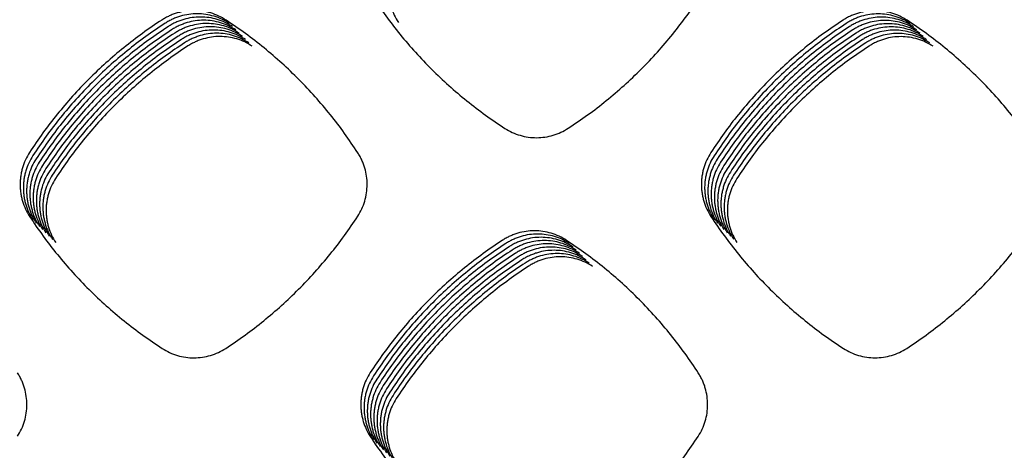
# Model space of a CAD drawing. Units: millimetres. Extents: x 14825 to 21551, y -16892 to -12508.
# Drawn here: x 15670 to 15727, y -15216 to -15192 of the extents above; entities that cross this region are included whole.
import ezdxf

# ---------------------------------------------------------------- set-up
doc = ezdxf.new("R2010")
doc.units = ezdxf.units.MM

msp = doc.modelspace()

# ---------------------------------------------------------------- linework, layer by layer
at = {"color": 6, "linetype": 'Continuous'}
for points, knots in [([(15691.771, -15187.99), (15691.688, -15188.131), (15691.522, -15188.411), (15691.381, -15188.796), (15691.3, -15189.113), (15691.256, -15189.354), (15691.23, -15189.597), (15691.222, -15189.841), (15691.231, -15190.086), (15691.258, -15190.33), (15691.302, -15190.571), (15691.384, -15190.886), (15691.527, -15191.272), (15691.695, -15191.553), (15691.779, -15191.695)], [0, 0, 0, 0, 0.489422, 0.977113, 1.22301, 1.468352, 1.712077, 1.955787, 2.20108, 2.446951, 2.691357, 2.934875, 3.424126, 3.916796, 3.916796, 3.916796, 3.916796]), ([(15690.278, -15190.195), (15690.532, -15190.571), (15691.039, -15191.321), (15691.873, -15192.393), (15692.758, -15193.424), (15693.697, -15194.407), (15694.686, -15195.341), (15695.722, -15196.22), (15696.801, -15197.048), (15697.554, -15197.55), (15697.931, -15197.802)], [0, 0, 0, 0, 1.358566, 2.715208, 4.073723, 5.43283, 6.791622, 8.150818, 9.508957, 10.868026, 10.868026, 10.868026, 10.868026]), ([(15701.59, -15197.796), (15701.966, -15197.544), (15702.717, -15197.039), (15703.791, -15196.21), (15704.824, -15195.329), (15705.809, -15194.394), (15706.745, -15193.409), (15707.627, -15192.377), (15708.459, -15191.302), (15708.964, -15190.551), (15709.217, -15190.176)], [0, 0, 0, 0, 1.357349, 2.712669, 4.069874, 5.427843, 6.785498, 8.143555, 9.500628, 10.858565, 10.858565, 10.858565, 10.858565]), ([(15681.834, -15191.558), (15681.693, -15191.474), (15681.413, -15191.307), (15680.951, -15191.136), (15680.471, -15191.028), (15679.981, -15190.993), (15679.492, -15191.026), (15679.092, -15191.113), (15678.782, -15191.217), (15678.555, -15191.312), (15678.335, -15191.421), (15678.196, -15191.508), (15678.126, -15191.551)], [0, 0, 0, 0, 0.490037, 0.980023, 1.47003, 1.959987, 2.449183, 2.936651, 3.182503, 3.428451, 3.673678, 3.919731, 3.919731, 3.919731, 3.919731]), ([(15682.022, -15191.746), (15681.881, -15191.662), (15681.6, -15191.494), (15681.138, -15191.323), (15680.659, -15191.215), (15680.168, -15191.18), (15679.679, -15191.214), (15679.279, -15191.301), (15678.97, -15191.404), (15678.743, -15191.499), (15678.523, -15191.609), (15678.383, -15191.695), (15678.314, -15191.738)], [0, 0, 0, 0, 0.490037, 0.980023, 1.47003, 1.959987, 2.449183, 2.936651, 3.182503, 3.428451, 3.673678, 3.919731, 3.919731, 3.919731, 3.919731]), ([(15721.151, -15191.564), (15721.011, -15191.48), (15720.731, -15191.313), (15720.27, -15191.143), (15719.791, -15191.036), (15719.302, -15191.001), (15718.814, -15191.035), (15718.416, -15191.122), (15718.106, -15191.226), (15717.88, -15191.32), (15717.661, -15191.43), (15717.522, -15191.516), (15717.452, -15191.559)], [0, 0, 0, 0, 0.488842, 0.977614, 1.466426, 1.955169, 2.443189, 2.92949, 3.174735, 3.420103, 3.664751, 3.910212, 3.910212, 3.910212, 3.910212]), ([(15721.339, -15191.751), (15721.199, -15191.668), (15720.918, -15191.501), (15720.457, -15191.331), (15719.979, -15191.223), (15719.49, -15191.188), (15719.002, -15191.222), (15718.603, -15191.31), (15718.294, -15191.413), (15718.068, -15191.508), (15717.848, -15191.617), (15717.709, -15191.704), (15717.64, -15191.747)], [0, 0, 0, 0, 0.488842, 0.977614, 1.466426, 1.955169, 2.443189, 2.92949, 3.174735, 3.420103, 3.664751, 3.910212, 3.910212, 3.910212, 3.910212]), ([(15678.126, -15191.551), (15677.749, -15191.804), (15676.996, -15192.308), (15675.919, -15193.14), (15674.884, -15194.022), (15673.897, -15194.959), (15672.96, -15195.946), (15672.077, -15196.982), (15671.245, -15198.059), (15670.74, -15198.812), (15670.487, -15199.189)], [0, 0, 0, 0, 1.360248, 2.718792, 4.079123, 5.439703, 6.80002, 8.160733, 9.520246, 10.880819, 10.880819, 10.880819, 10.880819]), ([(15678.314, -15191.738), (15677.937, -15191.991), (15677.184, -15192.496), (15676.107, -15193.327), (15675.072, -15194.21), (15674.084, -15195.147), (15673.147, -15196.134), (15672.264, -15197.169), (15671.433, -15198.247), (15670.927, -15199), (15670.675, -15199.376)], [0, 0, 0, 0, 1.360248, 2.718792, 4.079123, 5.439703, 6.80002, 8.160733, 9.520246, 10.880819, 10.880819, 10.880819, 10.880819]), ([(15682.209, -15191.933), (15682.069, -15191.849), (15681.788, -15191.681), (15681.326, -15191.511), (15680.846, -15191.403), (15680.356, -15191.367), (15679.867, -15191.401), (15679.467, -15191.488), (15679.157, -15191.592), (15678.93, -15191.686), (15678.71, -15191.796), (15678.571, -15191.882), (15678.501, -15191.926)], [0, 0, 0, 0, 0.490037, 0.980023, 1.47003, 1.959987, 2.449183, 2.936651, 3.182503, 3.428451, 3.673678, 3.919731, 3.919731, 3.919731, 3.919731]), ([(15682.397, -15192.121), (15682.256, -15192.037), (15681.975, -15191.869), (15681.513, -15191.698), (15681.034, -15191.59), (15680.544, -15191.555), (15680.054, -15191.588), (15679.655, -15191.676), (15679.345, -15191.779), (15679.118, -15191.874), (15678.898, -15191.984), (15678.759, -15192.07), (15678.689, -15192.113)], [0, 0, 0, 0, 0.490037, 0.980023, 1.47003, 1.959987, 2.449183, 2.936651, 3.182503, 3.428451, 3.673678, 3.919731, 3.919731, 3.919731, 3.919731]), ([(15682.584, -15192.308), (15682.444, -15192.224), (15682.163, -15192.056), (15681.701, -15191.885), (15681.222, -15191.778), (15680.731, -15191.742), (15680.242, -15191.776), (15679.842, -15191.863), (15679.532, -15191.966), (15679.306, -15192.061), (15679.085, -15192.171), (15678.946, -15192.257), (15678.876, -15192.301)], [0, 0, 0, 0, 0.490037, 0.980023, 1.47003, 1.959987, 2.449183, 2.936651, 3.182503, 3.428451, 3.673678, 3.919731, 3.919731, 3.919731, 3.919731]), ([(15689.44, -15199.213), (15689.189, -15198.837), (15688.686, -15198.083), (15687.859, -15197.005), (15686.981, -15195.969), (15686.048, -15194.98), (15685.065, -15194.04), (15684.033, -15193.155), (15682.96, -15192.32), (15682.209, -15191.812), (15681.834, -15191.558)], [0, 0, 0, 0, 1.358688, 2.715406, 4.074008, 5.433271, 6.792216, 8.151566, 9.509883, 10.869108, 10.869108, 10.869108, 10.869108]), ([(15717.452, -15191.559), (15717.076, -15191.812), (15716.324, -15192.317), (15715.248, -15193.149), (15714.214, -15194.031), (15713.227, -15194.968), (15712.291, -15195.955), (15711.409, -15196.991), (15710.578, -15198.068), (15710.074, -15198.821), (15709.821, -15199.198)], [0, 0, 0, 0, 1.35955, 2.717362, 4.076979, 5.4369, 6.796545, 8.156588, 9.515456, 10.875361, 10.875361, 10.875361, 10.875361]), ([(15717.64, -15191.747), (15717.264, -15191.999), (15716.511, -15192.505), (15715.435, -15193.336), (15714.401, -15194.219), (15713.415, -15195.156), (15712.479, -15196.143), (15711.597, -15197.178), (15710.766, -15198.255), (15710.261, -15199.008), (15710.009, -15199.385)], [0, 0, 0, 0, 1.35955, 2.717362, 4.076979, 5.4369, 6.796545, 8.156588, 9.515456, 10.875361, 10.875361, 10.875361, 10.875361]), ([(15721.526, -15191.939), (15721.386, -15191.855), (15721.106, -15191.688), (15720.645, -15191.518), (15720.167, -15191.411), (15719.677, -15191.376), (15719.189, -15191.41), (15718.791, -15191.497), (15718.482, -15191.6), (15718.255, -15191.695), (15718.036, -15191.805), (15717.897, -15191.891), (15717.827, -15191.934)], [0, 0, 0, 0, 0.488842, 0.977614, 1.466426, 1.955169, 2.443189, 2.92949, 3.174735, 3.420103, 3.664751, 3.910212, 3.910212, 3.910212, 3.910212]), ([(15721.714, -15192.126), (15721.574, -15192.043), (15721.293, -15191.875), (15720.832, -15191.705), (15720.354, -15191.598), (15719.865, -15191.563), (15719.377, -15191.597), (15718.978, -15191.684), (15718.669, -15191.788), (15718.443, -15191.882), (15718.223, -15191.992), (15718.085, -15192.078), (15718.015, -15192.122)], [0, 0, 0, 0, 0.488842, 0.977614, 1.466426, 1.955169, 2.443189, 2.92949, 3.174735, 3.420103, 3.664751, 3.910212, 3.910212, 3.910212, 3.910212]), ([(15721.902, -15192.314), (15721.761, -15192.23), (15721.481, -15192.063), (15721.02, -15191.893), (15720.542, -15191.786), (15720.053, -15191.751), (15719.565, -15191.785), (15719.166, -15191.872), (15718.857, -15191.975), (15718.631, -15192.07), (15718.411, -15192.18), (15718.272, -15192.266), (15718.203, -15192.309)], [0, 0, 0, 0, 0.488842, 0.977614, 1.466426, 1.955169, 2.443189, 2.92949, 3.174735, 3.420103, 3.664751, 3.910212, 3.910212, 3.910212, 3.910212]), ([(15728.762, -15199.213), (15728.511, -15198.836), (15728.008, -15198.083), (15727.18, -15197.006), (15726.301, -15195.97), (15725.367, -15194.982), (15724.384, -15194.043), (15723.352, -15193.158), (15722.278, -15192.325), (15721.527, -15191.818), (15721.151, -15191.564)], [0, 0, 0, 0, 1.358571, 2.715183, 4.073678, 5.432816, 6.791637, 8.150863, 9.509048, 10.868148, 10.868148, 10.868148, 10.868148]), ([(15678.501, -15191.926), (15678.125, -15192.178), (15677.372, -15192.683), (15676.294, -15193.514), (15675.259, -15194.397), (15674.272, -15195.334), (15673.335, -15196.321), (15672.452, -15197.356), (15671.62, -15198.434), (15671.115, -15199.187), (15670.862, -15199.564)], [0, 0, 0, 0, 1.360248, 2.718792, 4.079123, 5.439703, 6.80002, 8.160733, 9.520246, 10.880819, 10.880819, 10.880819, 10.880819]), ([(15678.689, -15192.113), (15678.312, -15192.366), (15677.559, -15192.871), (15676.482, -15193.702), (15675.447, -15194.584), (15674.46, -15195.521), (15673.522, -15196.508), (15672.64, -15197.544), (15671.808, -15198.621), (15671.303, -15199.375), (15671.05, -15199.751)], [0, 0, 0, 0, 1.360248, 2.718792, 4.079123, 5.439703, 6.80002, 8.160733, 9.520246, 10.880819, 10.880819, 10.880819, 10.880819]), ([(15678.876, -15192.301), (15678.5, -15192.553), (15677.747, -15193.058), (15676.67, -15193.889), (15675.634, -15194.772), (15674.647, -15195.709), (15673.71, -15196.696), (15672.827, -15197.731), (15671.995, -15198.809), (15671.49, -15199.562), (15671.238, -15199.939)], [0, 0, 0, 0, 1.360248, 2.718792, 4.079123, 5.439703, 6.80002, 8.160733, 9.520246, 10.880819, 10.880819, 10.880819, 10.880819]), ([(15682.772, -15192.495), (15682.631, -15192.411), (15682.351, -15192.244), (15681.889, -15192.073), (15681.409, -15191.965), (15680.919, -15191.93), (15680.43, -15191.963), (15680.03, -15192.05), (15679.72, -15192.154), (15679.493, -15192.249), (15679.273, -15192.358), (15679.134, -15192.445), (15679.064, -15192.488)], [0, 0, 0, 0, 0.490037, 0.980023, 1.47003, 1.959987, 2.449183, 2.936651, 3.182503, 3.428451, 3.673678, 3.919731, 3.919731, 3.919731, 3.919731]), ([(15682.96, -15192.683), (15682.819, -15192.599), (15682.538, -15192.431), (15682.076, -15192.26), (15681.597, -15192.152), (15681.106, -15192.117), (15680.617, -15192.151), (15680.217, -15192.238), (15679.908, -15192.341), (15679.681, -15192.436), (15679.461, -15192.546), (15679.321, -15192.632), (15679.252, -15192.675)], [0, 0, 0, 0, 0.490037, 0.980023, 1.47003, 1.959987, 2.449183, 2.936651, 3.182503, 3.428451, 3.673678, 3.919731, 3.919731, 3.919731, 3.919731]), ([(15683.147, -15192.87), (15683.007, -15192.786), (15682.726, -15192.618), (15682.264, -15192.448), (15681.784, -15192.34), (15681.294, -15192.304), (15680.805, -15192.338), (15680.405, -15192.425), (15680.095, -15192.529), (15679.868, -15192.623), (15679.648, -15192.733), (15679.509, -15192.819), (15679.439, -15192.863)], [0, 0, 0, 0, 0.490037, 0.980023, 1.47003, 1.959987, 2.449183, 2.936651, 3.182503, 3.428451, 3.673678, 3.919731, 3.919731, 3.919731, 3.919731]), ([(15717.827, -15191.934), (15717.451, -15192.187), (15716.699, -15192.692), (15715.623, -15193.523), (15714.589, -15194.406), (15713.603, -15195.343), (15712.666, -15196.33), (15711.784, -15197.366), (15710.953, -15198.443), (15710.449, -15199.196), (15710.196, -15199.573)], [0, 0, 0, 0, 1.35955, 2.717362, 4.076979, 5.4369, 6.796545, 8.156588, 9.515456, 10.875361, 10.875361, 10.875361, 10.875361]), ([(15718.015, -15192.122), (15717.639, -15192.374), (15716.887, -15192.879), (15715.81, -15193.711), (15714.776, -15194.593), (15713.79, -15195.531), (15712.854, -15196.518), (15711.972, -15197.553), (15711.141, -15198.63), (15710.636, -15199.383), (15710.384, -15199.76)], [0, 0, 0, 0, 1.35955, 2.717362, 4.076979, 5.4369, 6.796545, 8.156588, 9.515456, 10.875361, 10.875361, 10.875361, 10.875361]), ([(15718.203, -15192.309), (15717.826, -15192.562), (15717.074, -15193.067), (15715.998, -15193.898), (15714.964, -15194.781), (15713.978, -15195.718), (15713.041, -15196.705), (15712.159, -15197.74), (15711.329, -15198.818), (15710.824, -15199.571), (15710.571, -15199.947)], [0, 0, 0, 0, 1.35955, 2.717362, 4.076979, 5.4369, 6.796545, 8.156588, 9.515456, 10.875361, 10.875361, 10.875361, 10.875361]), ([(15722.089, -15192.501), (15721.949, -15192.417), (15721.669, -15192.25), (15721.208, -15192.08), (15720.729, -15191.973), (15720.24, -15191.938), (15719.752, -15191.972), (15719.354, -15192.059), (15719.044, -15192.163), (15718.818, -15192.257), (15718.599, -15192.367), (15718.46, -15192.453), (15718.39, -15192.496)], [0, 0, 0, 0, 0.488842, 0.977614, 1.466426, 1.955169, 2.443189, 2.92949, 3.174735, 3.420103, 3.664751, 3.910212, 3.910212, 3.910212, 3.910212]), ([(15722.277, -15192.688), (15722.137, -15192.605), (15721.856, -15192.438), (15721.395, -15192.268), (15720.917, -15192.16), (15720.428, -15192.125), (15719.94, -15192.159), (15719.541, -15192.247), (15719.232, -15192.35), (15719.006, -15192.445), (15718.786, -15192.554), (15718.647, -15192.641), (15718.578, -15192.684)], [0, 0, 0, 0, 0.488842, 0.977614, 1.466426, 1.955169, 2.443189, 2.92949, 3.174735, 3.420103, 3.664751, 3.910212, 3.910212, 3.910212, 3.910212]), ([(15722.464, -15192.876), (15722.324, -15192.792), (15722.044, -15192.625), (15721.583, -15192.455), (15721.105, -15192.348), (15720.615, -15192.313), (15720.127, -15192.347), (15719.729, -15192.434), (15719.42, -15192.537), (15719.193, -15192.632), (15718.974, -15192.742), (15718.835, -15192.828), (15718.765, -15192.871)], [0, 0, 0, 0, 0.488842, 0.977614, 1.466426, 1.955169, 2.443189, 2.92949, 3.174735, 3.420103, 3.664751, 3.910212, 3.910212, 3.910212, 3.910212]), ([(15679.064, -15192.488), (15678.687, -15192.741), (15677.934, -15193.245), (15676.857, -15194.077), (15675.822, -15194.959), (15674.835, -15195.896), (15673.898, -15196.883), (15673.015, -15197.919), (15672.183, -15198.996), (15671.678, -15199.749), (15671.425, -15200.126)], [0, 0, 0, 0, 1.360248, 2.718792, 4.079123, 5.439703, 6.80002, 8.160733, 9.520246, 10.880819, 10.880819, 10.880819, 10.880819]), ([(15679.252, -15192.675), (15678.875, -15192.928), (15678.122, -15193.433), (15677.045, -15194.264), (15676.01, -15195.147), (15675.022, -15196.084), (15674.085, -15197.071), (15673.202, -15198.106), (15672.371, -15199.184), (15671.865, -15199.937), (15671.613, -15200.313)], [0, 0, 0, 0, 1.360248, 2.718792, 4.079123, 5.439703, 6.80002, 8.160733, 9.520246, 10.880819, 10.880819, 10.880819, 10.880819]), ([(15679.439, -15192.863), (15679.063, -15193.115), (15678.31, -15193.62), (15677.232, -15194.451), (15676.197, -15195.334), (15675.21, -15196.271), (15674.273, -15197.258), (15673.39, -15198.293), (15672.558, -15199.371), (15672.053, -15200.124), (15671.8, -15200.501)], [0, 0, 0, 0, 1.360248, 2.718792, 4.079123, 5.439703, 6.80002, 8.160733, 9.520246, 10.880819, 10.880819, 10.880819, 10.880819]), ([(15683.335, -15193.058), (15683.194, -15192.974), (15682.913, -15192.806), (15682.451, -15192.635), (15681.972, -15192.527), (15681.482, -15192.492), (15680.992, -15192.525), (15680.593, -15192.613), (15680.283, -15192.716), (15680.056, -15192.811), (15679.836, -15192.921), (15679.697, -15193.007), (15679.627, -15193.05)], [0, 0, 0, 0, 0.490037, 0.980023, 1.47003, 1.959987, 2.449183, 2.936651, 3.182503, 3.428451, 3.673678, 3.919731, 3.919731, 3.919731, 3.919731]), ([(15718.39, -15192.496), (15718.014, -15192.749), (15717.262, -15193.254), (15716.186, -15194.086), (15715.152, -15194.968), (15714.165, -15195.905), (15713.229, -15196.892), (15712.347, -15197.928), (15711.516, -15199.005), (15711.012, -15199.758), (15710.759, -15200.135)], [0, 0, 0, 0, 1.35955, 2.717362, 4.076979, 5.4369, 6.796545, 8.156588, 9.515456, 10.875361, 10.875361, 10.875361, 10.875361]), ([(15718.578, -15192.684), (15718.202, -15192.936), (15717.449, -15193.442), (15716.373, -15194.273), (15715.339, -15195.156), (15714.353, -15196.093), (15713.417, -15197.08), (15712.535, -15198.115), (15711.704, -15199.193), (15711.199, -15199.945), (15710.947, -15200.322)], [0, 0, 0, 0, 1.35955, 2.717362, 4.076979, 5.4369, 6.796545, 8.156588, 9.515456, 10.875361, 10.875361, 10.875361, 10.875361]), ([(15718.765, -15192.871), (15718.389, -15193.124), (15717.637, -15193.629), (15716.561, -15194.46), (15715.527, -15195.343), (15714.541, -15196.28), (15713.604, -15197.267), (15712.722, -15198.303), (15711.891, -15199.38), (15711.387, -15200.133), (15711.134, -15200.51)], [0, 0, 0, 0, 1.35955, 2.717362, 4.076979, 5.4369, 6.796545, 8.156588, 9.515456, 10.875361, 10.875361, 10.875361, 10.875361]), ([(15722.652, -15193.063), (15722.512, -15192.98), (15722.231, -15192.812), (15721.77, -15192.642), (15721.292, -15192.535), (15720.803, -15192.5), (15720.315, -15192.534), (15719.916, -15192.621), (15719.607, -15192.725), (15719.381, -15192.819), (15719.161, -15192.929), (15719.023, -15193.015), (15718.953, -15193.059)], [0, 0, 0, 0, 0.488842, 0.977614, 1.466426, 1.955169, 2.443189, 2.92949, 3.174735, 3.420103, 3.664751, 3.910212, 3.910212, 3.910212, 3.910212]), ([(15679.627, -15193.05), (15679.25, -15193.303), (15678.497, -15193.808), (15677.42, -15194.639), (15676.385, -15195.521), (15675.398, -15196.458), (15674.46, -15197.445), (15673.578, -15198.481), (15672.746, -15199.558), (15672.241, -15200.312), (15671.988, -15200.688)], [0, 0, 0, 0, 1.360248, 2.718792, 4.079123, 5.439703, 6.80002, 8.160733, 9.520246, 10.880819, 10.880819, 10.880819, 10.880819]), ([(15718.953, -15193.059), (15718.577, -15193.311), (15717.825, -15193.816), (15716.748, -15194.648), (15715.714, -15195.53), (15714.728, -15196.468), (15713.792, -15197.455), (15712.91, -15198.49), (15712.079, -15199.567), (15711.574, -15200.32), (15711.322, -15200.697)], [0, 0, 0, 0, 1.35955, 2.717362, 4.076979, 5.4369, 6.796545, 8.156588, 9.515456, 10.875361, 10.875361, 10.875361, 10.875361]), ([(15697.931, -15197.802), (15698.07, -15197.884), (15698.349, -15198.048), (15698.806, -15198.214), (15699.279, -15198.318), (15699.763, -15198.351), (15700.245, -15198.316), (15700.717, -15198.211), (15701.173, -15198.044), (15701.451, -15197.879), (15701.59, -15197.796)], [0, 0, 0, 0, 0.48374, 0.967177, 1.450907, 1.934238, 2.41588, 2.897049, 3.380613, 3.865361, 3.865361, 3.865361, 3.865361]), ([(15670.487, -15199.189), (15670.404, -15199.33), (15670.237, -15199.611), (15670.097, -15199.996), (15670.015, -15200.313), (15669.971, -15200.554), (15669.946, -15200.798), (15669.937, -15201.042), (15669.946, -15201.288), (15669.973, -15201.532), (15670.017, -15201.773), (15670.099, -15202.089), (15670.242, -15202.474), (15670.41, -15202.756), (15670.494, -15202.898)], [0, 0, 0, 0, 0.489947, 0.978163, 1.224325, 1.469927, 1.713912, 1.957886, 2.203446, 2.44958, 2.694242, 2.938021, 3.427803, 3.921006, 3.921006, 3.921006, 3.921006]), ([(15670.675, -15199.376), (15670.591, -15199.517), (15670.425, -15199.798), (15670.284, -15200.184), (15670.203, -15200.5), (15670.159, -15200.742), (15670.133, -15200.985), (15670.125, -15201.23), (15670.134, -15201.475), (15670.161, -15201.719), (15670.205, -15201.96), (15670.287, -15202.276), (15670.43, -15202.662), (15670.598, -15202.944), (15670.682, -15203.085)], [0, 0, 0, 0, 0.489947, 0.978163, 1.224325, 1.469927, 1.713912, 1.957886, 2.203446, 2.44958, 2.694242, 2.938021, 3.427803, 3.921006, 3.921006, 3.921006, 3.921006]), ([(15670.862, -15199.564), (15670.779, -15199.705), (15670.612, -15199.986), (15670.472, -15200.371), (15670.39, -15200.688), (15670.347, -15200.929), (15670.321, -15201.173), (15670.312, -15201.417), (15670.321, -15201.662), (15670.348, -15201.907), (15670.392, -15202.148), (15670.475, -15202.463), (15670.617, -15202.849), (15670.785, -15203.131), (15670.869, -15203.273)], [0, 0, 0, 0, 0.489947, 0.978163, 1.224325, 1.469927, 1.713912, 1.957886, 2.203446, 2.44958, 2.694242, 2.938021, 3.427803, 3.921006, 3.921006, 3.921006, 3.921006]), ([(15689.433, -15202.874), (15689.516, -15202.735), (15689.681, -15202.457), (15689.848, -15202.001), (15689.954, -15201.528), (15689.989, -15201.045), (15689.956, -15200.562), (15689.87, -15200.168), (15689.769, -15199.862), (15689.676, -15199.638), (15689.568, -15199.42), (15689.483, -15199.282), (15689.44, -15199.213)], [0, 0, 0, 0, 0.483458, 0.966735, 1.450165, 1.933422, 2.41615, 2.897185, 3.139656, 3.382428, 3.624507, 3.867315, 3.867315, 3.867315, 3.867315]), ([(15709.821, -15199.198), (15709.738, -15199.338), (15709.573, -15199.618), (15709.433, -15200.001), (15709.351, -15200.316), (15709.308, -15200.557), (15709.282, -15200.799), (15709.274, -15201.043), (15709.283, -15201.287), (15709.309, -15201.53), (15709.353, -15201.77), (15709.435, -15202.084), (15709.577, -15202.468), (15709.744, -15202.749), (15709.828, -15202.89)], [0, 0, 0, 0, 0.4877, 0.97367, 1.218701, 1.463183, 1.706051, 1.948901, 2.193323, 2.438331, 2.681883, 2.924544, 3.412064, 3.902993, 3.902993, 3.902993, 3.902993]), ([(15710.009, -15199.385), (15709.926, -15199.525), (15709.76, -15199.805), (15709.62, -15200.189), (15709.539, -15200.504), (15709.496, -15200.744), (15709.47, -15200.987), (15709.461, -15201.23), (15709.47, -15201.474), (15709.497, -15201.717), (15709.541, -15201.957), (15709.623, -15202.271), (15709.764, -15202.655), (15709.931, -15202.936), (15710.015, -15203.077)], [0, 0, 0, 0, 0.4877, 0.97367, 1.218701, 1.463183, 1.706051, 1.948901, 2.193323, 2.438331, 2.681883, 2.924544, 3.412064, 3.902993, 3.902993, 3.902993, 3.902993]), ([(15710.196, -15199.573), (15710.113, -15199.713), (15709.948, -15199.992), (15709.808, -15200.376), (15709.727, -15200.691), (15709.683, -15200.932), (15709.657, -15201.174), (15709.649, -15201.417), (15709.658, -15201.662), (15709.685, -15201.905), (15709.728, -15202.145), (15709.81, -15202.459), (15709.952, -15202.843), (15710.119, -15203.124), (15710.203, -15203.264)], [0, 0, 0, 0, 0.4877, 0.97367, 1.218701, 1.463183, 1.706051, 1.948901, 2.193323, 2.438331, 2.681883, 2.924544, 3.412064, 3.902993, 3.902993, 3.902993, 3.902993]), ([(15671.05, -15199.751), (15670.967, -15199.892), (15670.8, -15200.173), (15670.659, -15200.559), (15670.578, -15200.875), (15670.534, -15201.117), (15670.508, -15201.36), (15670.5, -15201.605), (15670.509, -15201.85), (15670.536, -15202.094), (15670.58, -15202.335), (15670.662, -15202.651), (15670.805, -15203.037), (15670.973, -15203.318), (15671.057, -15203.46)], [0, 0, 0, 0, 0.489947, 0.978163, 1.224325, 1.469927, 1.713912, 1.957886, 2.203446, 2.44958, 2.694242, 2.938021, 3.427803, 3.921006, 3.921006, 3.921006, 3.921006]), ([(15671.238, -15199.939), (15671.154, -15200.079), (15670.988, -15200.36), (15670.847, -15200.746), (15670.765, -15201.062), (15670.722, -15201.304), (15670.696, -15201.547), (15670.688, -15201.792), (15670.697, -15202.037), (15670.723, -15202.281), (15670.768, -15202.523), (15670.85, -15202.838), (15670.992, -15203.224), (15671.16, -15203.506), (15671.245, -15203.647)], [0, 0, 0, 0, 0.489947, 0.978163, 1.224325, 1.469927, 1.713912, 1.957886, 2.203446, 2.44958, 2.694242, 2.938021, 3.427803, 3.921006, 3.921006, 3.921006, 3.921006]), ([(15671.425, -15200.126), (15671.342, -15200.267), (15671.175, -15200.548), (15671.035, -15200.933), (15670.953, -15201.25), (15670.909, -15201.491), (15670.884, -15201.735), (15670.875, -15201.979), (15670.884, -15202.225), (15670.911, -15202.469), (15670.955, -15202.71), (15671.037, -15203.026), (15671.18, -15203.411), (15671.348, -15203.693), (15671.432, -15203.835)], [0, 0, 0, 0, 0.489947, 0.978163, 1.224325, 1.469927, 1.713912, 1.957886, 2.203446, 2.44958, 2.694242, 2.938021, 3.427803, 3.921006, 3.921006, 3.921006, 3.921006]), ([(15710.384, -15199.76), (15710.301, -15199.9), (15710.135, -15200.18), (15709.995, -15200.564), (15709.914, -15200.879), (15709.871, -15201.119), (15709.845, -15201.361), (15709.837, -15201.605), (15709.846, -15201.849), (15709.872, -15202.092), (15709.916, -15202.332), (15709.998, -15202.646), (15710.14, -15203.03), (15710.307, -15203.311), (15710.391, -15203.452)], [0, 0, 0, 0, 0.4877, 0.97367, 1.218701, 1.463183, 1.706051, 1.948901, 2.193323, 2.438331, 2.681883, 2.924544, 3.412064, 3.902993, 3.902993, 3.902993, 3.902993]), ([(15710.571, -15199.947), (15710.489, -15200.087), (15710.323, -15200.367), (15710.183, -15200.751), (15710.102, -15201.066), (15710.058, -15201.307), (15710.033, -15201.549), (15710.024, -15201.792), (15710.033, -15202.036), (15710.06, -15202.279), (15710.104, -15202.519), (15710.186, -15202.834), (15710.327, -15203.218), (15710.494, -15203.498), (15710.578, -15203.639)], [0, 0, 0, 0, 0.4877, 0.97367, 1.218701, 1.463183, 1.706051, 1.948901, 2.193323, 2.438331, 2.681883, 2.924544, 3.412064, 3.902993, 3.902993, 3.902993, 3.902993]), ([(15710.759, -15200.135), (15710.676, -15200.275), (15710.511, -15200.555), (15710.371, -15200.938), (15710.289, -15201.253), (15710.246, -15201.494), (15710.22, -15201.736), (15710.212, -15201.98), (15710.221, -15202.224), (15710.247, -15202.467), (15710.291, -15202.707), (15710.373, -15203.021), (15710.515, -15203.405), (15710.682, -15203.686), (15710.766, -15203.827)], [0, 0, 0, 0, 0.4877, 0.97367, 1.218701, 1.463183, 1.706051, 1.948901, 2.193323, 2.438331, 2.681883, 2.924544, 3.412064, 3.902993, 3.902993, 3.902993, 3.902993]), ([(15671.613, -15200.313), (15671.529, -15200.454), (15671.363, -15200.735), (15671.222, -15201.121), (15671.141, -15201.437), (15671.097, -15201.679), (15671.071, -15201.922), (15671.063, -15202.167), (15671.072, -15202.412), (15671.099, -15202.656), (15671.143, -15202.897), (15671.225, -15203.213), (15671.368, -15203.599), (15671.536, -15203.881), (15671.62, -15204.022)], [0, 0, 0, 0, 0.489947, 0.978163, 1.224325, 1.469927, 1.713912, 1.957886, 2.203446, 2.44958, 2.694242, 2.938021, 3.427803, 3.921006, 3.921006, 3.921006, 3.921006]), ([(15671.8, -15200.501), (15671.717, -15200.642), (15671.55, -15200.923), (15671.41, -15201.308), (15671.328, -15201.625), (15671.285, -15201.866), (15671.259, -15202.11), (15671.25, -15202.354), (15671.259, -15202.599), (15671.286, -15202.844), (15671.33, -15203.085), (15671.413, -15203.4), (15671.555, -15203.786), (15671.723, -15204.068), (15671.807, -15204.21)], [0, 0, 0, 0, 0.489947, 0.978163, 1.224325, 1.469927, 1.713912, 1.957886, 2.203446, 2.44958, 2.694242, 2.938021, 3.427803, 3.921006, 3.921006, 3.921006, 3.921006]), ([(15671.988, -15200.688), (15671.905, -15200.829), (15671.738, -15201.11), (15671.597, -15201.496), (15671.516, -15201.812), (15671.472, -15202.054), (15671.446, -15202.297), (15671.438, -15202.542), (15671.447, -15202.787), (15671.474, -15203.031), (15671.518, -15203.272), (15671.6, -15203.588), (15671.743, -15203.974), (15671.911, -15204.255), (15671.995, -15204.397)], [0, 0, 0, 0, 0.489947, 0.978163, 1.224325, 1.469927, 1.713912, 1.957886, 2.203446, 2.44958, 2.694242, 2.938021, 3.427803, 3.921006, 3.921006, 3.921006, 3.921006]), ([(15710.947, -15200.322), (15710.864, -15200.462), (15710.698, -15200.742), (15710.558, -15201.126), (15710.477, -15201.441), (15710.434, -15201.681), (15710.408, -15201.924), (15710.399, -15202.167), (15710.408, -15202.411), (15710.435, -15202.654), (15710.479, -15202.894), (15710.561, -15203.208), (15710.702, -15203.592), (15710.869, -15203.873), (15710.953, -15204.014)], [0, 0, 0, 0, 0.4877, 0.97367, 1.218701, 1.463183, 1.706051, 1.948901, 2.193323, 2.438331, 2.681883, 2.924544, 3.412064, 3.902993, 3.902993, 3.902993, 3.902993]), ([(15711.134, -15200.51), (15711.051, -15200.65), (15710.886, -15200.929), (15710.746, -15201.313), (15710.665, -15201.628), (15710.621, -15201.869), (15710.595, -15202.111), (15710.587, -15202.354), (15710.596, -15202.599), (15710.623, -15202.842), (15710.666, -15203.082), (15710.748, -15203.396), (15710.89, -15203.78), (15711.057, -15204.061), (15711.141, -15204.201)], [0, 0, 0, 0, 0.4877, 0.97367, 1.218701, 1.463183, 1.706051, 1.948901, 2.193323, 2.438331, 2.681883, 2.924544, 3.412064, 3.902993, 3.902993, 3.902993, 3.902993]), ([(15711.322, -15200.697), (15711.239, -15200.837), (15711.073, -15201.117), (15710.933, -15201.501), (15710.852, -15201.816), (15710.809, -15202.056), (15710.783, -15202.298), (15710.775, -15202.542), (15710.784, -15202.786), (15710.81, -15203.029), (15710.854, -15203.269), (15710.936, -15203.583), (15711.078, -15203.967), (15711.245, -15204.248), (15711.329, -15204.389)], [0, 0, 0, 0, 0.4877, 0.97367, 1.218701, 1.463183, 1.706051, 1.948901, 2.193323, 2.438331, 2.681883, 2.924544, 3.412064, 3.902993, 3.902993, 3.902993, 3.902993]), ([(15670.494, -15202.898), (15670.748, -15203.273), (15671.255, -15204.023), (15672.09, -15205.096), (15672.975, -15206.127), (15673.914, -15207.11), (15674.903, -15208.043), (15675.94, -15208.922), (15677.019, -15209.75), (15677.773, -15210.253), (15678.15, -15210.504)], [0, 0, 0, 0, 1.358744, 2.71558, 4.074285, 5.433559, 6.792518, 8.151881, 9.510177, 10.869412, 10.869412, 10.869412, 10.869412]), ([(15681.81, -15210.497), (15682.186, -15210.245), (15682.936, -15209.74), (15684.01, -15208.91), (15685.043, -15208.028), (15686.028, -15207.093), (15686.963, -15206.108), (15687.845, -15205.075), (15688.675, -15204), (15689.181, -15203.249), (15689.433, -15202.874)], [0, 0, 0, 0, 1.357282, 2.712584, 4.069763, 5.427634, 6.785188, 8.143144, 9.500089, 10.857923, 10.857923, 10.857923, 10.857923]), ([(15709.828, -15202.89), (15710.081, -15203.265), (15710.588, -15204.015), (15711.421, -15205.088), (15712.305, -15206.119), (15713.243, -15207.102), (15714.231, -15208.036), (15715.267, -15208.915), (15716.344, -15209.744), (15717.097, -15210.247), (15717.474, -15210.499)], [0, 0, 0, 0, 1.35816, 2.714372, 4.072462, 5.431182, 6.789586, 8.148394, 9.506159, 10.864841, 10.864841, 10.864841, 10.864841]), ([(15721.129, -15210.495), (15721.505, -15210.242), (15722.256, -15209.738), (15723.33, -15208.908), (15724.363, -15208.028), (15725.348, -15207.093), (15726.284, -15206.109), (15727.166, -15205.076), (15727.998, -15204.002), (15728.503, -15203.251), (15728.756, -15202.875)], [0, 0, 0, 0, 1.357246, 2.712453, 4.069546, 5.42742, 6.784979, 8.14294, 9.499922, 10.857764, 10.857764, 10.857764, 10.857764]), ([(15701.49, -15204.266), (15701.349, -15204.183), (15701.069, -15204.015), (15700.609, -15203.845), (15700.131, -15203.738), (15699.642, -15203.703), (15699.154, -15203.737), (15698.755, -15203.824), (15698.446, -15203.927), (15698.22, -15204.021), (15698.001, -15204.131), (15697.862, -15204.217), (15697.792, -15204.26)], [0, 0, 0, 0, 0.488594, 0.977116, 1.46568, 1.954172, 2.441948, 2.928006, 3.173124, 3.418373, 3.662902, 3.908242, 3.908242, 3.908242, 3.908242]), ([(15697.792, -15204.26), (15697.416, -15204.513), (15696.664, -15205.018), (15695.587, -15205.849), (15694.552, -15206.731), (15693.566, -15207.668), (15692.629, -15208.654), (15691.747, -15209.689), (15690.915, -15210.766), (15690.41, -15211.519), (15690.158, -15211.896)], [0, 0, 0, 0, 1.359637, 2.717556, 4.07727, 5.437254, 6.79697, 8.157083, 9.516007, 10.875981, 10.875981, 10.875981, 10.875981]), ([(15701.677, -15204.454), (15701.537, -15204.37), (15701.257, -15204.203), (15700.796, -15204.033), (15700.318, -15203.925), (15699.829, -15203.89), (15699.341, -15203.924), (15698.943, -15204.011), (15698.634, -15204.114), (15698.408, -15204.209), (15698.188, -15204.318), (15698.049, -15204.405), (15697.98, -15204.448)], [0, 0, 0, 0, 0.488594, 0.977116, 1.46568, 1.954172, 2.441948, 2.928006, 3.173124, 3.418373, 3.662902, 3.908242, 3.908242, 3.908242, 3.908242]), ([(15701.865, -15204.641), (15701.725, -15204.557), (15701.444, -15204.39), (15700.984, -15204.22), (15700.506, -15204.113), (15700.017, -15204.078), (15699.529, -15204.112), (15699.131, -15204.199), (15698.822, -15204.302), (15698.595, -15204.396), (15698.376, -15204.506), (15698.237, -15204.592), (15698.168, -15204.635)], [0, 0, 0, 0, 0.488594, 0.977116, 1.46568, 1.954172, 2.441948, 2.928006, 3.173124, 3.418373, 3.662902, 3.908242, 3.908242, 3.908242, 3.908242]), ([(15702.052, -15204.828), (15701.912, -15204.745), (15701.632, -15204.578), (15701.171, -15204.408), (15700.693, -15204.3), (15700.204, -15204.265), (15699.717, -15204.299), (15699.318, -15204.386), (15699.009, -15204.489), (15698.783, -15204.584), (15698.563, -15204.693), (15698.425, -15204.779), (15698.355, -15204.822)], [0, 0, 0, 0, 0.488594, 0.977116, 1.46568, 1.954172, 2.441948, 2.928006, 3.173124, 3.418373, 3.662902, 3.908242, 3.908242, 3.908242, 3.908242]), ([(15709.099, -15211.915), (15708.847, -15211.538), (15708.345, -15210.786), (15707.517, -15209.708), (15706.638, -15208.672), (15705.705, -15207.684), (15704.721, -15206.746), (15703.69, -15205.861), (15702.616, -15205.027), (15701.865, -15204.52), (15701.49, -15204.266)], [0, 0, 0, 0, 1.358405, 2.714829, 4.07314, 5.432128, 6.790798, 8.149873, 9.507922, 10.866872, 10.866872, 10.866872, 10.866872]), ([(15697.98, -15204.448), (15697.603, -15204.7), (15696.851, -15205.205), (15695.775, -15206.036), (15694.74, -15206.918), (15693.753, -15207.855), (15692.817, -15208.842), (15691.934, -15209.877), (15691.103, -15210.954), (15690.598, -15211.707), (15690.345, -15212.083)], [0, 0, 0, 0, 1.359637, 2.717556, 4.07727, 5.437254, 6.79697, 8.157083, 9.516007, 10.875981, 10.875981, 10.875981, 10.875981]), ([(15698.168, -15204.635), (15697.791, -15204.888), (15697.039, -15205.392), (15695.962, -15206.224), (15694.928, -15207.106), (15693.941, -15208.042), (15693.004, -15209.029), (15692.122, -15210.064), (15691.29, -15211.141), (15690.785, -15211.894), (15690.533, -15212.271)], [0, 0, 0, 0, 1.359637, 2.717556, 4.07727, 5.437254, 6.79697, 8.157083, 9.516007, 10.875981, 10.875981, 10.875981, 10.875981]), ([(15698.355, -15204.822), (15697.979, -15205.075), (15697.226, -15205.58), (15696.15, -15206.411), (15695.115, -15207.293), (15694.128, -15208.23), (15693.192, -15209.217), (15692.309, -15210.252), (15691.478, -15211.329), (15690.973, -15212.081), (15690.72, -15212.458)], [0, 0, 0, 0, 1.359637, 2.717556, 4.07727, 5.437254, 6.79697, 8.157083, 9.516007, 10.875981, 10.875981, 10.875981, 10.875981]), ([(15702.24, -15205.016), (15702.1, -15204.932), (15701.82, -15204.765), (15701.359, -15204.595), (15700.881, -15204.488), (15700.392, -15204.453), (15699.904, -15204.486), (15699.506, -15204.573), (15699.197, -15204.677), (15698.971, -15204.771), (15698.751, -15204.881), (15698.612, -15204.967), (15698.543, -15205.01)], [0, 0, 0, 0, 0.488594, 0.977116, 1.46568, 1.954172, 2.441948, 2.928006, 3.173124, 3.418373, 3.662902, 3.908242, 3.908242, 3.908242, 3.908242]), ([(15702.428, -15205.203), (15702.287, -15205.12), (15702.007, -15204.952), (15701.547, -15204.782), (15701.069, -15204.675), (15700.58, -15204.64), (15700.092, -15204.674), (15699.693, -15204.761), (15699.384, -15204.864), (15699.158, -15204.958), (15698.939, -15205.068), (15698.8, -15205.154), (15698.73, -15205.197)], [0, 0, 0, 0, 0.488594, 0.977116, 1.46568, 1.954172, 2.441948, 2.928006, 3.173124, 3.418373, 3.662902, 3.908242, 3.908242, 3.908242, 3.908242]), ([(15702.615, -15205.391), (15702.475, -15205.307), (15702.195, -15205.14), (15701.734, -15204.97), (15701.256, -15204.862), (15700.767, -15204.827), (15700.279, -15204.861), (15699.881, -15204.948), (15699.572, -15205.051), (15699.346, -15205.146), (15699.126, -15205.255), (15698.987, -15205.342), (15698.918, -15205.385)], [0, 0, 0, 0, 0.488594, 0.977116, 1.46568, 1.954172, 2.441948, 2.928006, 3.173124, 3.418373, 3.662902, 3.908242, 3.908242, 3.908242, 3.908242]), ([(15698.543, -15205.01), (15698.166, -15205.262), (15697.414, -15205.767), (15696.337, -15206.598), (15695.303, -15207.481), (15694.316, -15208.417), (15693.379, -15209.404), (15692.497, -15210.439), (15691.666, -15211.516), (15691.161, -15212.269), (15690.908, -15212.645)], [0, 0, 0, 0, 1.359637, 2.717556, 4.07727, 5.437254, 6.79697, 8.157083, 9.516007, 10.875981, 10.875981, 10.875981, 10.875981]), ([(15698.73, -15205.197), (15698.354, -15205.45), (15697.602, -15205.955), (15696.525, -15206.786), (15695.49, -15207.668), (15694.504, -15208.605), (15693.567, -15209.591), (15692.685, -15210.626), (15691.853, -15211.703), (15691.348, -15212.456), (15691.096, -15212.833)], [0, 0, 0, 0, 1.359637, 2.717556, 4.07727, 5.437254, 6.79697, 8.157083, 9.516007, 10.875981, 10.875981, 10.875981, 10.875981]), ([(15698.918, -15205.385), (15698.541, -15205.637), (15697.789, -15206.142), (15696.713, -15206.973), (15695.678, -15207.855), (15694.691, -15208.792), (15693.755, -15209.779), (15692.872, -15210.814), (15692.041, -15211.891), (15691.536, -15212.644), (15691.283, -15213.02)], [0, 0, 0, 0, 1.359637, 2.717556, 4.07727, 5.437254, 6.79697, 8.157083, 9.516007, 10.875981, 10.875981, 10.875981, 10.875981]), ([(15702.803, -15205.578), (15702.663, -15205.494), (15702.382, -15205.327), (15701.922, -15205.157), (15701.444, -15205.05), (15700.955, -15205.015), (15700.467, -15205.049), (15700.069, -15205.136), (15699.76, -15205.239), (15699.533, -15205.333), (15699.314, -15205.443), (15699.175, -15205.529), (15699.106, -15205.572)], [0, 0, 0, 0, 0.488594, 0.977116, 1.46568, 1.954172, 2.441948, 2.928006, 3.173124, 3.418373, 3.662902, 3.908242, 3.908242, 3.908242, 3.908242]), ([(15702.99, -15205.765), (15702.85, -15205.682), (15702.57, -15205.515), (15702.109, -15205.345), (15701.631, -15205.237), (15701.142, -15205.202), (15700.655, -15205.236), (15700.256, -15205.323), (15699.947, -15205.426), (15699.721, -15205.521), (15699.501, -15205.63), (15699.363, -15205.716), (15699.293, -15205.759)], [0, 0, 0, 0, 0.488594, 0.977116, 1.46568, 1.954172, 2.441948, 2.928006, 3.173124, 3.418373, 3.662902, 3.908242, 3.908242, 3.908242, 3.908242]), ([(15699.106, -15205.572), (15698.729, -15205.825), (15697.977, -15206.329), (15696.9, -15207.161), (15695.866, -15208.043), (15694.879, -15208.979), (15693.942, -15209.966), (15693.06, -15211.001), (15692.228, -15212.078), (15691.723, -15212.831), (15691.471, -15213.208)], [0, 0, 0, 0, 1.359637, 2.717556, 4.07727, 5.437254, 6.79697, 8.157083, 9.516007, 10.875981, 10.875981, 10.875981, 10.875981]), ([(15699.293, -15205.759), (15698.917, -15206.012), (15698.164, -15206.517), (15697.088, -15207.348), (15696.053, -15208.23), (15695.066, -15209.167), (15694.13, -15210.154), (15693.247, -15211.189), (15692.416, -15212.266), (15691.911, -15213.018), (15691.658, -15213.395)], [0, 0, 0, 0, 1.359637, 2.717556, 4.07727, 5.437254, 6.79697, 8.157083, 9.516007, 10.875981, 10.875981, 10.875981, 10.875981]), ([(15678.15, -15210.504), (15678.289, -15210.586), (15678.567, -15210.75), (15679.024, -15210.916), (15679.498, -15211.02), (15679.982, -15211.053), (15680.465, -15211.018), (15680.937, -15210.913), (15681.393, -15210.745), (15681.671, -15210.58), (15681.81, -15210.497)], [0, 0, 0, 0, 0.483992, 0.967679, 1.45166, 1.935239, 2.417123, 2.898548, 3.382359, 3.867348, 3.867348, 3.867348, 3.867348]), ([(15717.474, -15210.499), (15717.613, -15210.581), (15717.891, -15210.745), (15718.347, -15210.911), (15718.82, -15211.015), (15719.303, -15211.048), (15719.786, -15211.014), (15720.257, -15210.909), (15720.712, -15210.742), (15720.99, -15210.577), (15721.129, -15210.495)], [0, 0, 0, 0, 0.48328, 0.966257, 1.449526, 1.932396, 2.413578, 2.894295, 3.377397, 3.861678, 3.861678, 3.861678, 3.861678]), ([(15669.788, -15215.571), (15669.87, -15215.432), (15670.035, -15215.155), (15670.202, -15214.7), (15670.308, -15214.228), (15670.342, -15213.745), (15670.309, -15213.263), (15670.224, -15212.869), (15670.122, -15212.564), (15670.029, -15212.34), (15669.922, -15212.123), (15669.837, -15211.986), (15669.794, -15211.917)], [0, 0, 0, 0, 0.482578, 0.96496, 1.447511, 1.929875, 2.411737, 2.891912, 3.133931, 3.376273, 3.617929, 3.860302, 3.860302, 3.860302, 3.860302]), ([(15690.158, -15211.896), (15690.074, -15212.036), (15689.908, -15212.316), (15689.768, -15212.7), (15689.687, -15213.016), (15689.643, -15213.257), (15689.617, -15213.499), (15689.609, -15213.743), (15689.618, -15213.987), (15689.645, -15214.231), (15689.688, -15214.471), (15689.77, -15214.786), (15689.912, -15215.17), (15690.08, -15215.451), (15690.163, -15215.592)], [0, 0, 0, 0, 0.488319, 0.974909, 1.220252, 1.465042, 1.708217, 1.951378, 2.196116, 2.441433, 2.685289, 2.928258, 3.416403, 3.907961, 3.907961, 3.907961, 3.907961]), ([(15690.345, -15212.083), (15690.262, -15212.224), (15690.096, -15212.504), (15689.956, -15212.888), (15689.874, -15213.203), (15689.831, -15213.444), (15689.805, -15213.687), (15689.797, -15213.93), (15689.806, -15214.175), (15689.832, -15214.418), (15689.876, -15214.658), (15689.958, -15214.973), (15690.1, -15215.358), (15690.267, -15215.639), (15690.351, -15215.78)], [0, 0, 0, 0, 0.488319, 0.974909, 1.220252, 1.465042, 1.708217, 1.951378, 2.196116, 2.441433, 2.685289, 2.928258, 3.416403, 3.907961, 3.907961, 3.907961, 3.907961]), ([(15709.093, -15215.574), (15709.176, -15215.435), (15709.34, -15215.158), (15709.508, -15214.702), (15709.614, -15214.229), (15709.648, -15213.745), (15709.615, -15213.263), (15709.529, -15212.868), (15709.428, -15212.563), (15709.335, -15212.339), (15709.226, -15212.121), (15709.142, -15211.984), (15709.099, -15211.915)], [0, 0, 0, 0, 0.483297, 0.966416, 1.449686, 1.932784, 2.415351, 2.896229, 3.138624, 3.381312, 3.623307, 3.866033, 3.866033, 3.866033, 3.866033]), ([(15690.533, -15212.271), (15690.45, -15212.411), (15690.284, -15212.691), (15690.143, -15213.075), (15690.062, -15213.391), (15690.019, -15213.631), (15689.993, -15213.874), (15689.984, -15214.118), (15689.993, -15214.362), (15690.02, -15214.606), (15690.064, -15214.846), (15690.146, -15215.16), (15690.287, -15215.545), (15690.455, -15215.826), (15690.539, -15215.967)], [0, 0, 0, 0, 0.488319, 0.974909, 1.220252, 1.465042, 1.708217, 1.951378, 2.196116, 2.441433, 2.685289, 2.928258, 3.416403, 3.907961, 3.907961, 3.907961, 3.907961]), ([(15690.72, -15212.458), (15690.637, -15212.598), (15690.471, -15212.878), (15690.331, -15213.263), (15690.25, -15213.578), (15690.206, -15213.819), (15690.18, -15214.061), (15690.172, -15214.305), (15690.181, -15214.55), (15690.207, -15214.793), (15690.251, -15215.033), (15690.333, -15215.348), (15690.475, -15215.732), (15690.642, -15216.013), (15690.726, -15216.155)], [0, 0, 0, 0, 0.488319, 0.974909, 1.220252, 1.465042, 1.708217, 1.951378, 2.196116, 2.441433, 2.685289, 2.928258, 3.416403, 3.907961, 3.907961, 3.907961, 3.907961]), ([(15690.908, -15212.645), (15690.825, -15212.786), (15690.659, -15213.066), (15690.519, -15213.45), (15690.437, -15213.765), (15690.394, -15214.006), (15690.368, -15214.249), (15690.359, -15214.492), (15690.368, -15214.737), (15690.395, -15214.98), (15690.439, -15215.221), (15690.521, -15215.535), (15690.663, -15215.92), (15690.83, -15216.201), (15690.914, -15216.342)], [0, 0, 0, 0, 0.488319, 0.974909, 1.220252, 1.465042, 1.708217, 1.951378, 2.196116, 2.441433, 2.685289, 2.928258, 3.416403, 3.907961, 3.907961, 3.907961, 3.907961]), ([(15691.096, -15212.833), (15691.012, -15212.973), (15690.846, -15213.253), (15690.706, -15213.637), (15690.625, -15213.953), (15690.581, -15214.194), (15690.555, -15214.436), (15690.547, -15214.68), (15690.556, -15214.924), (15690.583, -15215.168), (15690.626, -15215.408), (15690.708, -15215.723), (15690.85, -15216.107), (15691.018, -15216.388), (15691.101, -15216.529)], [0, 0, 0, 0, 0.488319, 0.974909, 1.220252, 1.465042, 1.708217, 1.951378, 2.196116, 2.441433, 2.685289, 2.928258, 3.416403, 3.907961, 3.907961, 3.907961, 3.907961]), ([(15691.283, -15213.02), (15691.2, -15213.161), (15691.034, -15213.441), (15690.894, -15213.825), (15690.812, -15214.14), (15690.769, -15214.381), (15690.743, -15214.624), (15690.735, -15214.867), (15690.744, -15215.112), (15690.77, -15215.355), (15690.814, -15215.595), (15690.896, -15215.91), (15691.038, -15216.295), (15691.205, -15216.576), (15691.289, -15216.717)], [0, 0, 0, 0, 0.488319, 0.974909, 1.220252, 1.465042, 1.708217, 1.951378, 2.196116, 2.441433, 2.685289, 2.928258, 3.416403, 3.907961, 3.907961, 3.907961, 3.907961]), ([(15691.471, -15213.208), (15691.388, -15213.348), (15691.222, -15213.628), (15691.081, -15214.012), (15691, -15214.328), (15690.957, -15214.568), (15690.931, -15214.811), (15690.922, -15215.055), (15690.931, -15215.299), (15690.958, -15215.543), (15691.002, -15215.783), (15691.084, -15216.097), (15691.225, -15216.482), (15691.393, -15216.763), (15691.477, -15216.904)], [0, 0, 0, 0, 0.488319, 0.974909, 1.220252, 1.465042, 1.708217, 1.951378, 2.196116, 2.441433, 2.685289, 2.928258, 3.416403, 3.907961, 3.907961, 3.907961, 3.907961]), ([(15691.658, -15213.395), (15691.575, -15213.535), (15691.409, -15213.815), (15691.269, -15214.2), (15691.188, -15214.515), (15691.144, -15214.756), (15691.118, -15214.998), (15691.11, -15215.242), (15691.119, -15215.487), (15691.145, -15215.73), (15691.189, -15215.97), (15691.271, -15216.285), (15691.413, -15216.669), (15691.58, -15216.95), (15691.664, -15217.092)], [0, 0, 0, 0, 0.488319, 0.974909, 1.220252, 1.465042, 1.708217, 1.951378, 2.196116, 2.441433, 2.685289, 2.928258, 3.416403, 3.907961, 3.907961, 3.907961, 3.907961]), ([(15690.163, -15215.592), (15690.417, -15215.968), (15690.924, -15216.718), (15691.757, -15217.791), (15692.641, -15218.822), (15693.58, -15219.805), (15694.568, -15220.739), (15695.604, -15221.618), (15696.682, -15222.447), (15697.435, -15222.95), (15697.812, -15223.202)], [0, 0, 0, 0, 1.358376, 2.714822, 4.073143, 5.432064, 6.790669, 8.149678, 9.507632, 10.866514, 10.866514, 10.866514, 10.866514]), ([(15701.47, -15223.196), (15701.846, -15222.944), (15702.596, -15222.439), (15703.67, -15221.609), (15704.703, -15220.728), (15705.688, -15219.793), (15706.623, -15218.808), (15707.505, -15217.775), (15708.336, -15216.7), (15708.841, -15215.949), (15709.093, -15215.574)], [0, 0, 0, 0, 1.357237, 2.712492, 4.069626, 5.427452, 6.784961, 8.142873, 9.499773, 10.857562, 10.857562, 10.857562, 10.857562])]:
    msp.add_open_spline(points, degree=3, knots=knots, dxfattribs=at)

doc.saveas('drawing.dxf')
